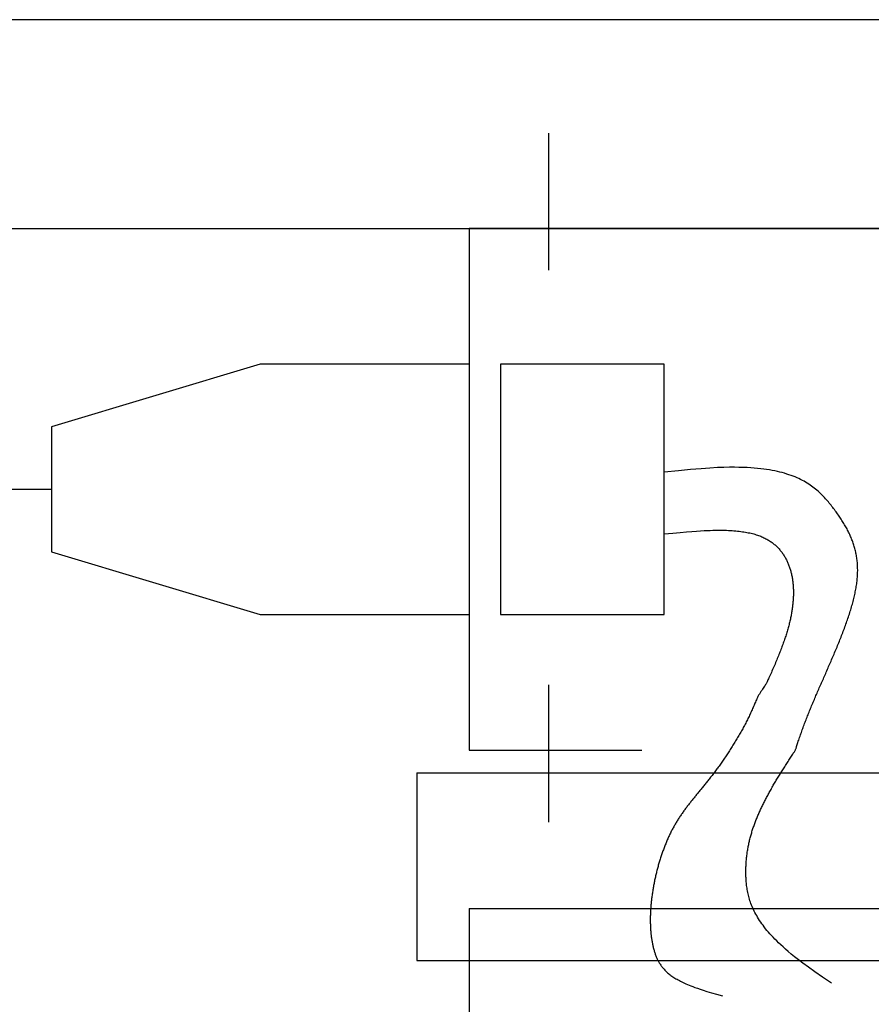
# Model space of a CAD drawing. Units: inches. Extents: x 15736 to 24205, y 33848 to 39868.
# Drawn here: x 16814 to 17630, y 34476 to 35420 of the extents above; entities that cross this region are included whole.
import ezdxf

# ---------------------------------------------------------------- set-up
doc = ezdxf.new("R2010")
doc.units = ezdxf.units.IN
doc.header["$MEASUREMENT"] = 0
doc.layers.add('freecads.com', color=7, linetype='Continuous')

msp = doc.modelspace()

# ---------------------------------------------------------------- linework, layer by layer
at = {"layer": 'freecads.com'}
for p, q in [((21651.01, 35419.66), (15800.18, 35419.66)), ((17320.55, 35311.07), (17320.55, 35179.61)), ((15800.18, 35219.66), (21651.01, 35219.66)), ((18144.42, 35219.66), (17244.42, 35219.66)), ((17244.42, 35219.66), (17244.42, 34719.66)), ((17044.42, 35089.66), (16844.42, 35029.66)), ((17244.42, 35089.66), (17044.42, 35089.66)), ((17431.37, 35089.4), (17274.42, 35089.4)), ((17274.42, 35089.4), (17274.42, 34849.66)), ((17431.37, 34849.66), (17431.37, 35089.4)), ((16844.42, 35029.66), (16844.42, 34909.66)), ((17445, 34987.42), (17431.37, 34985.97)), ((17456.69, 34988.55), (17445, 34987.42)), ((17466.64, 34989.39), (17456.69, 34988.55)), ((17475.1, 34989.99), (17466.64, 34989.39)), ((17482.3, 34990.39), (17475.1, 34989.99)), ((17488.46, 34990.62), (17482.3, 34990.39)), ((17493.81, 34990.72), (17488.46, 34990.62)), ((17498.58, 34990.73), (17493.81, 34990.72)), ((17502.97, 34990.68), (17498.58, 34990.73)), ((17507.05, 34990.58), (17502.97, 34990.68)), ((17510.84, 34990.44), (17507.05, 34990.58)), ((17514.38, 34990.24), (17510.84, 34990.44)), ((17517.7, 34990.01), (17514.38, 34990.24)), ((17520.84, 34989.73), (17517.7, 34990.01)), ((17523.83, 34989.41), (17520.84, 34989.73)), ((17526.7, 34989.05), (17523.83, 34989.41)), ((17529.47, 34988.65), (17526.7, 34989.05)), ((17532.16, 34988.22), (17529.47, 34988.65)), ((17534.77, 34987.76), (17532.16, 34988.22)), ((17537.3, 34987.26), (17534.77, 34987.76)), ((17539.76, 34986.73), (17537.3, 34987.26)), ((17542.13, 34986.17), (17539.76, 34986.73)), ((17544.43, 34985.58), (17542.13, 34986.17)), ((17546.66, 34984.95), (17544.43, 34985.58)), ((17548.81, 34984.3), (17546.66, 34984.95)), ((17550.9, 34983.63), (17548.81, 34984.3)), ((17552.92, 34982.92), (17550.9, 34983.63)), ((17554.87, 34982.19), (17552.92, 34982.92)), ((17556.76, 34981.44), (17554.87, 34982.19)), ((17558.58, 34980.66), (17556.76, 34981.44)), ((17560.35, 34979.86), (17558.58, 34980.66)), ((17562.06, 34979.04), (17560.35, 34979.86)), ((17563.71, 34978.19), (17562.06, 34979.04)), ((17565.31, 34977.33), (17563.71, 34978.19)), ((17566.86, 34976.45), (17565.31, 34977.33)), ((16735.21, 34969.66), (16844.62, 34969.66)), ((17568.35, 34975.55), (17566.86, 34976.45)), ((17569.79, 34974.64), (17568.35, 34975.55)), ((17571.19, 34973.7), (17569.79, 34974.64)), ((17572.55, 34972.76), (17571.19, 34973.7)), ((17573.86, 34971.8), (17572.55, 34972.76)), ((17575.12, 34970.83), (17573.86, 34971.8)), ((17576.35, 34969.84), (17575.12, 34970.83)), ((17577.54, 34968.85), (17576.35, 34969.84)), ((17578.7, 34967.85), (17577.54, 34968.85)), ((17579.82, 34966.83), (17578.7, 34967.85)), ((17580.91, 34965.81), (17579.82, 34966.83)), ((17581.97, 34964.79), (17580.91, 34965.81)), ((17582.99, 34963.75), (17581.97, 34964.79)), ((17584, 34962.72), (17582.99, 34963.75)), ((17584.98, 34961.67), (17584, 34962.72)), ((17585.93, 34960.63), (17584.98, 34961.67)), ((17586.86, 34959.58), (17585.93, 34960.63)), ((17587.77, 34958.53), (17586.86, 34959.58)), ((17588.66, 34957.48), (17587.77, 34958.53)), ((17589.54, 34956.43), (17588.66, 34957.48)), ((17590.4, 34955.39), (17589.54, 34956.43)), ((17591.24, 34954.34), (17590.4, 34955.39)), ((17592.07, 34953.29), (17591.24, 34954.34)), ((17592.89, 34952.25), (17592.07, 34953.29)), ((17593.69, 34951.21), (17592.89, 34952.25)), ((17594.48, 34950.17), (17593.69, 34951.21)), ((17595.25, 34949.13), (17594.48, 34950.17)), ((17596.02, 34948.09), (17595.25, 34949.13)), ((17596.77, 34947.05), (17596.02, 34948.09)), ((17597.5, 34946.02), (17596.77, 34947.05)), ((17598.23, 34944.99), (17597.5, 34946.02)), ((17598.94, 34943.96), (17598.23, 34944.99)), ((17599.64, 34942.93), (17598.94, 34943.96)), ((17600.33, 34941.9), (17599.64, 34942.93)), ((17601, 34940.87), (17600.33, 34941.9)), ((17601.66, 34939.84), (17601, 34940.87)), ((17602.31, 34938.82), (17601.66, 34939.84)), ((17469.62, 34930.07), (17472.65, 34930.2)), ((17472.65, 34930.2), (17475.45, 34930.29)), ((17475.45, 34930.29), (17478.06, 34930.37)), ((17478.06, 34930.37), (17480.51, 34930.42)), ((17480.51, 34930.42), (17482.81, 34930.44)), ((17482.81, 34930.44), (17484.99, 34930.44)), ((17484.99, 34930.44), (17487.05, 34930.42)), ((17487.05, 34930.42), (17489.04, 34930.38)), ((17489.04, 34930.38), (17490.95, 34930.32)), ((17490.95, 34930.32), (17492.82, 34930.25)), ((17492.82, 34930.25), (17494.64, 34930.15)), ((17494.64, 34930.15), (17496.42, 34930.04)), ((17602.94, 34937.79), (17602.31, 34938.82)), ((17603.57, 34936.76), (17602.94, 34937.79)), ((17604.17, 34935.74), (17603.57, 34936.76)), ((17604.77, 34934.71), (17604.17, 34935.74)), ((17605.35, 34933.68), (17604.77, 34934.71)), ((17605.92, 34932.65), (17605.35, 34933.68)), ((17606.47, 34931.63), (17605.92, 34932.65)), ((17607.01, 34930.6), (17606.47, 34931.63)), ((17607.54, 34929.56), (17607.01, 34930.6)), ((17431.37, 34926.83), (17439.6, 34927.67)), ((17439.6, 34927.67), (17446.69, 34928.35)), ((17446.69, 34928.35), (17452.76, 34928.9)), ((17452.76, 34928.9), (17457.96, 34929.32)), ((17457.96, 34929.32), (17462.41, 34929.65)), ((17462.41, 34929.65), (17466.25, 34929.89)), ((17466.25, 34929.89), (17469.62, 34930.07)), ((17496.42, 34930.04), (17498.16, 34929.92)), ((17498.16, 34929.92), (17499.85, 34929.77)), ((17499.85, 34929.77), (17501.5, 34929.62)), ((17501.5, 34929.62), (17503.11, 34929.44)), ((17503.11, 34929.44), (17504.68, 34929.25)), ((17504.68, 34929.25), (17506.21, 34929.04)), ((17506.21, 34929.04), (17507.7, 34928.82)), ((17507.7, 34928.82), (17509.15, 34928.58)), ((17509.15, 34928.58), (17510.57, 34928.33)), ((17510.57, 34928.33), (17511.95, 34928.06)), ((17511.95, 34928.06), (17513.29, 34927.77)), ((17513.29, 34927.77), (17514.6, 34927.48)), ((17514.6, 34927.48), (17515.88, 34927.16)), ((17515.88, 34927.16), (17517.12, 34926.84)), ((17517.12, 34926.84), (17518.33, 34926.49)), ((17518.33, 34926.49), (17519.5, 34926.14)), ((17519.5, 34926.14), (17520.65, 34925.77)), ((17520.65, 34925.77), (17521.77, 34925.38)), ((17521.77, 34925.38), (17522.85, 34924.98)), ((17522.85, 34924.98), (17523.91, 34924.57)), ((17523.91, 34924.57), (17524.94, 34924.15)), ((17524.94, 34924.15), (17525.94, 34923.71)), ((17525.94, 34923.71), (17526.92, 34923.26)), ((17526.92, 34923.26), (17527.87, 34922.8)), ((17527.87, 34922.8), (17528.79, 34922.32)), ((17528.79, 34922.32), (17529.69, 34921.83)), ((17529.69, 34921.83), (17530.57, 34921.33)), ((17530.57, 34921.33), (17531.43, 34920.82)), ((17531.43, 34920.82), (17532.26, 34920.29)), ((17608.05, 34928.53), (17607.54, 34929.56)), ((17608.55, 34927.5), (17608.05, 34928.53)), ((17609.04, 34926.46), (17608.55, 34927.5)), ((17609.51, 34925.43), (17609.04, 34926.46)), ((17609.96, 34924.39), (17609.51, 34925.43)), ((17610.41, 34923.35), (17609.96, 34924.39)), ((17610.83, 34922.3), (17610.41, 34923.35)), ((17611.25, 34921.26), (17610.83, 34922.3)), ((17611.65, 34920.21), (17611.25, 34921.26)), ((17532.26, 34920.29), (17533.07, 34919.76)), ((17533.07, 34919.76), (17533.86, 34919.21)), ((17533.86, 34919.21), (17534.64, 34918.65)), ((17534.64, 34918.65), (17535.39, 34918.08)), ((17535.39, 34918.08), (17536.12, 34917.49)), ((17536.12, 34917.49), (17536.84, 34916.9)), ((17536.84, 34916.9), (17537.54, 34916.3)), ((17537.54, 34916.3), (17538.22, 34915.68)), ((17538.22, 34915.68), (17538.89, 34915.06)), ((17538.89, 34915.06), (17539.54, 34914.42)), ((17539.54, 34914.42), (17540.17, 34913.78)), ((17540.17, 34913.78), (17540.79, 34913.12)), ((17540.79, 34913.12), (17541.4, 34912.45)), ((17541.4, 34912.45), (17541.99, 34911.78)), ((17541.99, 34911.78), (17542.57, 34911.09)), ((17612.03, 34919.16), (17611.65, 34920.21)), ((17612.4, 34918.1), (17612.03, 34919.16)), ((17612.76, 34917.04), (17612.4, 34918.1)), ((17613.1, 34915.98), (17612.76, 34917.04)), ((17613.42, 34914.91), (17613.1, 34915.98)), ((17613.73, 34913.85), (17613.42, 34914.91)), ((17614.03, 34912.77), (17613.73, 34913.85)), ((17614.31, 34911.69), (17614.03, 34912.77)), ((17614.58, 34910.61), (17614.31, 34911.69)), ((16844.42, 34909.66), (17044.42, 34849.66)), ((17542.57, 34911.09), (17543.13, 34910.4)), ((17543.13, 34910.4), (17543.68, 34909.69)), ((17543.68, 34909.69), (17544.21, 34908.98)), ((17544.21, 34908.98), (17544.73, 34908.26)), ((17544.73, 34908.26), (17545.23, 34907.53)), ((17545.23, 34907.53), (17545.72, 34906.79)), ((17545.72, 34906.79), (17546.2, 34906.04)), ((17546.2, 34906.04), (17546.67, 34905.28)), ((17546.67, 34905.28), (17547.12, 34904.51)), ((17547.12, 34904.51), (17547.55, 34903.74)), ((17547.55, 34903.74), (17547.98, 34902.96)), ((17547.98, 34902.96), (17548.39, 34902.17)), ((17548.39, 34902.17), (17548.79, 34901.37)), ((17614.83, 34909.53), (17614.58, 34910.61)), ((17615.06, 34908.44), (17614.83, 34909.53)), ((17615.28, 34907.34), (17615.06, 34908.44)), ((17615.48, 34906.24), (17615.28, 34907.34)), ((17615.67, 34905.13), (17615.48, 34906.24)), ((17615.84, 34904.02), (17615.67, 34905.13)), ((17616, 34902.9), (17615.84, 34904.02)), ((17616.14, 34901.78), (17616, 34902.9)), ((17548.79, 34901.37), (17549.17, 34900.57)), ((17549.17, 34900.57), (17549.54, 34899.75)), ((17549.54, 34899.75), (17549.9, 34898.93)), ((17549.9, 34898.93), (17550.24, 34898.1)), ((17550.24, 34898.1), (17550.58, 34897.27)), ((17550.58, 34897.27), (17550.9, 34896.43)), ((17550.9, 34896.43), (17551.2, 34895.58)), ((17551.2, 34895.58), (17551.5, 34894.73)), ((17551.5, 34894.73), (17551.78, 34893.86)), ((17551.78, 34893.86), (17552.05, 34893)), ((17552.05, 34893), (17552.31, 34892.12)), ((17616.27, 34900.65), (17616.14, 34901.78)), ((17616.38, 34899.51), (17616.27, 34900.65)), ((17616.47, 34898.37), (17616.38, 34899.51)), ((17616.55, 34897.23), (17616.47, 34898.37)), ((17616.61, 34896.07), (17616.55, 34897.23)), ((17616.65, 34894.91), (17616.61, 34896.07)), ((17616.68, 34893.74), (17616.65, 34894.91)), ((17616.69, 34892.56), (17616.68, 34893.74)), ((17616.69, 34891.38), (17616.69, 34892.56)), ((17552.31, 34892.12), (17552.56, 34891.24)), ((17552.56, 34891.24), (17552.79, 34890.35)), ((17552.79, 34890.35), (17553.01, 34889.46)), ((17553.01, 34889.46), (17553.23, 34888.56)), ((17553.23, 34888.56), (17553.42, 34887.66)), ((17553.42, 34887.66), (17553.61, 34886.75)), ((17553.61, 34886.75), (17553.79, 34885.84)), ((17553.79, 34885.84), (17553.95, 34884.92)), ((17553.95, 34884.92), (17554.11, 34883.99)), ((17554.11, 34883.99), (17554.25, 34883.07)), ((17554.25, 34883.07), (17554.38, 34882.13)), ((17616.19, 34882.89), (17616.31, 34884.13)), ((17616.31, 34884.13), (17616.42, 34885.35)), ((17616.42, 34885.35), (17616.5, 34886.57)), ((17616.5, 34886.57), (17616.57, 34887.79)), ((17616.57, 34887.79), (17616.63, 34888.99)), ((17616.63, 34888.99), (17616.66, 34890.19)), ((17616.66, 34890.19), (17616.69, 34891.38)), ((17554.38, 34882.13), (17554.5, 34881.19)), ((17554.5, 34881.19), (17554.61, 34880.25)), ((17554.61, 34880.25), (17554.71, 34879.3)), ((17554.71, 34879.3), (17554.79, 34878.35)), ((17554.79, 34878.35), (17554.87, 34877.4)), ((17554.87, 34877.4), (17554.94, 34876.44)), ((17554.94, 34876.44), (17554.99, 34875.47)), ((17554.99, 34875.47), (17555.04, 34874.51)), ((17555.04, 34874.51), (17555.07, 34873.54)), ((17555.07, 34873.54), (17555.1, 34872.56)), ((17614.69, 34872.75), (17614.93, 34874.04)), ((17614.93, 34874.04), (17615.15, 34875.32)), ((17615.15, 34875.32), (17615.37, 34876.6)), ((17615.37, 34876.6), (17615.56, 34877.87)), ((17615.56, 34877.87), (17615.74, 34879.14)), ((17615.74, 34879.14), (17615.91, 34880.4)), ((17615.91, 34880.4), (17616.06, 34881.65)), ((17616.06, 34881.65), (17616.19, 34882.89)), ((17554.94, 34864.67), (17554.88, 34863.68)), ((17554.99, 34865.67), (17554.94, 34864.67)), ((17555.04, 34866.66), (17554.99, 34865.67)), ((17555.07, 34867.65), (17555.04, 34866.66)), ((17555.09, 34868.64), (17555.07, 34867.65)), ((17555.11, 34869.63), (17555.09, 34868.64)), ((17555.1, 34872.56), (17555.11, 34871.59)), ((17555.11, 34871.59), (17555.12, 34870.61)), ((17555.12, 34870.61), (17555.11, 34869.63)), ((17612.65, 34863.56), (17612.98, 34864.89)), ((17612.98, 34864.89), (17613.3, 34866.21)), ((17613.3, 34866.21), (17613.6, 34867.53)), ((17613.6, 34867.53), (17613.89, 34868.84)), ((17613.89, 34868.84), (17614.17, 34870.15)), ((17614.17, 34870.15), (17614.44, 34871.45)), ((17614.44, 34871.45), (17614.69, 34872.75)), ((17554.04, 34855.62), (17553.9, 34854.61)), ((17554.18, 34856.64), (17554.04, 34855.62)), ((17554.3, 34857.65), (17554.18, 34856.64)), ((17554.42, 34858.66), (17554.3, 34857.65)), ((17554.53, 34859.67), (17554.42, 34858.66)), ((17554.63, 34860.67), (17554.53, 34859.67)), ((17554.72, 34861.68), (17554.63, 34860.67)), ((17554.8, 34862.68), (17554.72, 34861.68)), ((17554.88, 34863.68), (17554.8, 34862.68)), ((17610.03, 34854.15), (17610.44, 34855.51)), ((17610.44, 34855.51), (17610.83, 34856.86)), ((17610.83, 34856.86), (17611.22, 34858.21)), ((17611.22, 34858.21), (17611.59, 34859.55)), ((17611.59, 34859.55), (17611.96, 34860.89)), ((17611.96, 34860.89), (17612.31, 34862.23)), ((17612.31, 34862.23), (17612.65, 34863.56)), ((17044.42, 34849.66), (17244.42, 34849.66)), ((17274.42, 34849.66), (17431.37, 34849.66)), ((17552.19, 34845.32), (17551.95, 34844.26)), ((17552.41, 34846.36), (17552.19, 34845.32)), ((17552.63, 34847.4), (17552.41, 34846.36)), ((17552.84, 34848.44), (17552.63, 34847.4)), ((17553.04, 34849.48), (17552.84, 34848.44)), ((17553.23, 34850.51), (17553.04, 34849.48)), ((17553.41, 34851.54), (17553.23, 34850.51)), ((17553.58, 34852.56), (17553.41, 34851.54)), ((17553.74, 34853.59), (17553.58, 34852.56)), ((17553.9, 34854.61), (17553.74, 34853.59)), ((17606.94, 34844.6), (17607.4, 34845.97)), ((17607.4, 34845.97), (17607.86, 34847.34)), ((17607.86, 34847.34), (17608.32, 34848.71)), ((17608.32, 34848.71), (17608.76, 34850.07)), ((17608.76, 34850.07), (17609.19, 34851.44)), ((17609.19, 34851.44), (17609.62, 34852.8)), ((17609.62, 34852.8), (17610.03, 34854.15)), ((17550.06, 34836.78), (17549.75, 34835.69)), ((17550.35, 34837.87), (17550.06, 34836.78)), ((17550.64, 34838.94), (17550.35, 34837.87)), ((17550.92, 34840.02), (17550.64, 34838.94)), ((17551.19, 34841.09), (17550.92, 34840.02)), ((17551.46, 34842.15), (17551.19, 34841.09)), ((17551.71, 34843.21), (17551.46, 34842.15)), ((17551.95, 34844.26), (17551.71, 34843.21)), ((17603.46, 34834.97), (17603.98, 34836.34)), ((17603.98, 34836.34), (17604.49, 34837.72)), ((17604.49, 34837.72), (17604.99, 34839.1)), ((17604.99, 34839.1), (17605.49, 34840.48)), ((17605.49, 34840.48), (17605.98, 34841.85)), ((17605.98, 34841.85), (17606.46, 34843.23)), ((17606.46, 34843.23), (17606.94, 34844.6)), ((17546.97, 34826.75), (17546.59, 34825.61)), ((17547.35, 34827.89), (17546.97, 34826.75)), ((17547.72, 34829.03), (17547.35, 34827.89)), ((17548.08, 34830.15), (17547.72, 34829.03)), ((17548.43, 34831.27), (17548.08, 34830.15)), ((17548.78, 34832.39), (17548.43, 34831.27)), ((17549.11, 34833.49), (17548.78, 34832.39)), ((17549.43, 34834.6), (17549.11, 34833.49)), ((17549.75, 34835.69), (17549.43, 34834.6)), ((17599.71, 34825.33), (17600.26, 34826.71)), ((17600.26, 34826.71), (17600.8, 34828.08)), ((17600.8, 34828.08), (17601.35, 34829.46)), ((17601.35, 34829.46), (17601.88, 34830.83)), ((17601.88, 34830.83), (17602.41, 34832.21)), ((17602.41, 34832.21), (17602.94, 34833.59)), ((17602.94, 34833.59), (17603.46, 34834.97)), ((17543.62, 34817.36), (17543.16, 34816.15)), ((17544.07, 34818.56), (17543.62, 34817.36)), ((17544.51, 34819.76), (17544.07, 34818.56)), ((17544.95, 34820.94), (17544.51, 34819.76)), ((17545.37, 34822.12), (17544.95, 34820.94)), ((17545.78, 34823.29), (17545.37, 34822.12)), ((17546.19, 34824.45), (17545.78, 34823.29)), ((17546.59, 34825.61), (17546.19, 34824.45)), ((17595.77, 34815.77), (17596.34, 34817.13)), ((17596.34, 34817.13), (17596.91, 34818.49)), ((17596.91, 34818.49), (17597.48, 34819.85)), ((17597.48, 34819.85), (17598.04, 34821.22)), ((17598.04, 34821.22), (17598.6, 34822.59)), ((17598.6, 34822.59), (17599.15, 34823.96)), ((17599.15, 34823.96), (17599.71, 34825.33)), ((17540.22, 34808.7), (17539.7, 34807.42)), ((17540.73, 34809.96), (17540.22, 34808.7)), ((17541.24, 34811.22), (17540.73, 34809.96)), ((17541.73, 34812.47), (17541.24, 34811.22)), ((17542.22, 34813.7), (17541.73, 34812.47)), ((17542.7, 34814.93), (17542.22, 34813.7)), ((17543.16, 34816.15), (17542.7, 34814.93)), ((17591.76, 34806.35), (17592.33, 34807.68)), ((17592.33, 34807.68), (17592.91, 34809.02)), ((17592.91, 34809.02), (17593.48, 34810.36)), ((17593.48, 34810.36), (17594.06, 34811.71)), ((17594.06, 34811.71), (17594.63, 34813.06)), ((17594.63, 34813.06), (17595.2, 34814.41)), ((17595.2, 34814.41), (17595.77, 34815.77)), ((17535.79, 34798.21), (17535.2, 34796.85)), ((17536.38, 34799.56), (17535.79, 34798.21)), ((17536.95, 34800.9), (17536.38, 34799.56)), ((17537.52, 34802.22), (17536.95, 34800.9)), ((17538.08, 34803.54), (17537.52, 34802.22)), ((17538.63, 34804.84), (17538.08, 34803.54)), ((17539.17, 34806.14), (17538.63, 34804.84)), ((17539.7, 34807.42), (17539.17, 34806.14)), ((17587.75, 34797.13), (17588.32, 34798.43)), ((17588.32, 34798.43), (17588.89, 34799.74)), ((17588.89, 34799.74), (17589.46, 34801.05)), ((17589.46, 34801.05), (17590.03, 34802.37)), ((17590.03, 34802.37), (17590.61, 34803.69)), ((17590.61, 34803.69), (17591.18, 34805.02)), ((17591.18, 34805.02), (17591.76, 34806.35)), ((17531.72, 34789.05), (17531.23, 34787.95)), ((17532.25, 34790.23), (17531.72, 34789.05)), ((17532.82, 34791.48), (17532.25, 34790.23)), ((17533.4, 34792.78), (17532.82, 34791.48)), ((17533.99, 34794.12), (17533.4, 34792.78)), ((17534.6, 34795.48), (17533.99, 34794.12)), ((17535.2, 34796.85), (17534.6, 34795.48)), ((17583.81, 34788.13), (17584.36, 34789.4)), ((17584.36, 34789.4), (17584.92, 34790.68)), ((17584.92, 34790.68), (17585.48, 34791.96)), ((17585.48, 34791.96), (17586.05, 34793.24)), ((17586.05, 34793.24), (17586.61, 34794.53)), ((17586.61, 34794.53), (17587.18, 34795.83)), ((17587.18, 34795.83), (17587.75, 34797.13)), ((17320.55, 34782.18), (17320.55, 34650.72)), ((17526.95, 34780.04), (17526.27, 34779.04)), ((17527.56, 34780.94), (17526.95, 34780.04)), ((17528.09, 34781.76), (17527.56, 34780.94)), ((17528.54, 34782.5), (17528.09, 34781.76)), ((17528.95, 34783.2), (17528.54, 34782.5)), ((17529.31, 34783.88), (17528.95, 34783.2)), ((17529.66, 34784.57), (17529.31, 34783.88)), ((17530.01, 34785.29), (17529.66, 34784.57)), ((17530.38, 34786.08), (17530.01, 34785.29)), ((17530.78, 34786.96), (17530.38, 34786.08)), ((17531.23, 34787.95), (17530.78, 34786.96)), ((17579.42, 34778.08), (17579.96, 34779.32)), ((17579.96, 34779.32), (17580.5, 34780.57)), ((17580.5, 34780.57), (17581.05, 34781.82)), ((17581.05, 34781.82), (17581.6, 34783.08)), ((17581.6, 34783.08), (17582.15, 34784.33)), ((17582.15, 34784.33), (17582.7, 34785.59)), ((17582.7, 34785.59), (17583.25, 34786.86)), ((17583.25, 34786.86), (17583.81, 34788.13)), ((17520.63, 34770.02), (17520.11, 34768.94)), ((17521.2, 34771.12), (17520.63, 34770.02)), ((17521.83, 34772.25), (17521.2, 34771.12)), ((17522.52, 34773.4), (17521.83, 34772.25)), ((17523.25, 34774.57), (17522.52, 34773.4)), ((17524.02, 34775.73), (17523.25, 34774.57)), ((17524.79, 34776.87), (17524.02, 34775.73)), ((17525.54, 34777.98), (17524.79, 34776.87)), ((17526.27, 34779.04), (17525.54, 34777.98)), ((17575.7, 34769.44), (17576.23, 34770.67)), ((17576.23, 34770.67), (17576.75, 34771.89)), ((17576.75, 34771.89), (17577.28, 34773.13)), ((17577.28, 34773.13), (17577.81, 34774.36)), ((17577.81, 34774.36), (17578.35, 34775.6)), ((17578.35, 34775.6), (17578.88, 34776.84)), ((17578.88, 34776.84), (17579.42, 34778.08)), ((17516.55, 34760.57), (17516.09, 34759.52)), ((17517, 34761.63), (17516.55, 34760.57)), ((17517.44, 34762.67), (17517, 34761.63)), ((17517.87, 34763.72), (17517.44, 34762.67)), ((17518.3, 34764.76), (17517.87, 34763.72)), ((17518.73, 34765.79), (17518.3, 34764.76)), ((17519.17, 34766.83), (17518.73, 34765.79)), ((17519.62, 34767.88), (17519.17, 34766.83)), ((17520.11, 34768.94), (17519.62, 34767.88)), ((17571.62, 34759.68), (17572.12, 34760.9)), ((17572.12, 34760.9), (17572.62, 34762.11)), ((17572.62, 34762.11), (17573.13, 34763.33)), ((17573.13, 34763.33), (17573.64, 34764.55)), ((17573.64, 34764.55), (17574.15, 34765.77)), ((17574.15, 34765.77), (17574.67, 34766.99)), ((17574.67, 34766.99), (17575.18, 34768.21)), ((17575.18, 34768.21), (17575.7, 34769.44)), ((17512.12, 34750.97), (17511.6, 34749.9)), ((17512.65, 34752.05), (17512.12, 34750.97)), ((17513.16, 34753.12), (17512.65, 34752.05)), ((17513.67, 34754.19), (17513.16, 34753.12)), ((17514.17, 34755.26), (17513.67, 34754.19)), ((17514.66, 34756.33), (17514.17, 34755.26)), ((17515.14, 34757.39), (17514.66, 34756.33)), ((17515.62, 34758.46), (17515.14, 34757.39)), ((17516.09, 34759.52), (17515.62, 34758.46)), ((17567.73, 34749.99), (17568.2, 34751.2)), ((17568.2, 34751.2), (17568.68, 34752.41)), ((17568.68, 34752.41), (17569.16, 34753.62)), ((17569.16, 34753.62), (17569.65, 34754.83)), ((17569.65, 34754.83), (17570.14, 34756.04)), ((17570.14, 34756.04), (17570.63, 34757.26)), ((17570.63, 34757.26), (17571.12, 34758.47)), ((17571.12, 34758.47), (17571.62, 34759.68)), ((17507.71, 34742.37), (17507.13, 34741.3)), ((17508.29, 34743.45), (17507.71, 34742.37)), ((17508.85, 34744.52), (17508.29, 34743.45)), ((17509.41, 34745.6), (17508.85, 34744.52)), ((17509.97, 34746.67), (17509.41, 34745.6)), ((17510.52, 34747.75), (17509.97, 34746.67)), ((17511.06, 34748.82), (17510.52, 34747.75)), ((17511.6, 34749.9), (17511.06, 34748.82)), ((17564.05, 34740.3), (17564.5, 34741.51)), ((17564.5, 34741.51), (17564.95, 34742.73)), ((17564.95, 34742.73), (17565.4, 34743.94)), ((17565.4, 34743.94), (17565.86, 34745.15)), ((17565.86, 34745.15), (17566.32, 34746.36)), ((17566.32, 34746.36), (17566.79, 34747.57)), ((17566.79, 34747.57), (17567.26, 34748.78)), ((17567.26, 34748.78), (17567.73, 34749.99)), ((17502.32, 34732.74), (17501.7, 34731.67)), ((17502.94, 34733.8), (17502.32, 34732.74)), ((17503.55, 34734.87), (17502.94, 34733.8)), ((17504.16, 34735.93), (17503.55, 34734.87)), ((17504.77, 34737), (17504.16, 34735.93)), ((17505.37, 34738.08), (17504.77, 34737)), ((17505.96, 34739.15), (17505.37, 34738.08)), ((17506.55, 34740.22), (17505.96, 34739.15)), ((17507.13, 34741.3), (17506.55, 34740.22)), ((17561.04, 34731.76), (17561.46, 34732.99)), ((17561.46, 34732.99), (17561.88, 34734.21)), ((17561.88, 34734.21), (17562.31, 34735.43)), ((17562.31, 34735.43), (17562.74, 34736.65)), ((17562.74, 34736.65), (17563.17, 34737.87)), ((17563.17, 34737.87), (17563.61, 34739.08)), ((17563.61, 34739.08), (17564.05, 34740.3)), ((17496.58, 34723.27), (17495.93, 34722.24)), ((17497.23, 34724.31), (17496.58, 34723.27)), ((17497.88, 34725.35), (17497.23, 34724.31)), ((17498.53, 34726.4), (17497.88, 34725.35)), ((17499.17, 34727.45), (17498.53, 34726.4)), ((17499.81, 34728.5), (17499.17, 34727.45)), ((17500.44, 34729.56), (17499.81, 34728.5)), ((17501.07, 34730.61), (17500.44, 34729.56)), ((17501.7, 34731.67), (17501.07, 34730.61)), ((17558, 34722.51), (17558.22, 34723.21)), ((17558.22, 34723.21), (17558.48, 34724.01)), ((17558.48, 34724.01), (17558.77, 34724.93)), ((17558.77, 34724.93), (17559.1, 34725.93)), ((17559.1, 34725.93), (17559.45, 34727.01)), ((17559.45, 34727.01), (17559.83, 34728.15)), ((17559.83, 34728.15), (17560.22, 34729.33)), ((17560.22, 34729.33), (17560.62, 34730.54)), ((17560.62, 34730.54), (17561.04, 34731.76)), ((17244.42, 34719.66), (17409.93, 34719.66)), ((17490.62, 34714.1), (17489.95, 34713.11)), ((17491.29, 34715.1), (17490.62, 34714.1)), ((17491.96, 34716.11), (17491.29, 34715.1)), ((17492.63, 34717.12), (17491.96, 34716.11)), ((17493.29, 34718.13), (17492.63, 34717.12)), ((17493.96, 34719.15), (17493.29, 34718.13)), ((17494.62, 34720.18), (17493.96, 34719.15)), ((17495.27, 34721.2), (17494.62, 34720.18)), ((17495.93, 34722.24), (17495.27, 34721.2)), ((17552.65, 34712.93), (17553.29, 34713.9)), ((17553.29, 34713.9), (17553.91, 34714.85)), ((17553.91, 34714.85), (17554.5, 34715.76)), ((17554.5, 34715.76), (17555.06, 34716.63)), ((17555.06, 34716.63), (17555.57, 34717.44)), ((17555.57, 34717.44), (17556.02, 34718.17)), ((17556.02, 34718.17), (17556.42, 34718.84)), ((17556.42, 34718.84), (17556.74, 34719.42)), ((17556.74, 34719.42), (17557.01, 34719.93)), ((17557.01, 34719.93), (17557.24, 34720.42)), ((17557.24, 34720.42), (17557.44, 34720.89)), ((17557.44, 34720.89), (17557.62, 34721.38)), ((17557.62, 34721.38), (17557.8, 34721.91)), ((17557.8, 34721.91), (17558, 34722.51)), ((17483.89, 34704.42), (17483.21, 34703.49)), ((17484.56, 34705.36), (17483.89, 34704.42)), ((17485.24, 34706.31), (17484.56, 34705.36)), ((17485.91, 34707.26), (17485.24, 34706.31)), ((17486.59, 34708.22), (17485.91, 34707.26)), ((17487.26, 34709.18), (17486.59, 34708.22)), ((17487.94, 34710.16), (17487.26, 34709.18)), ((17488.61, 34711.13), (17487.94, 34710.16)), ((17489.28, 34712.12), (17488.61, 34711.13)), ((17489.95, 34713.11), (17489.28, 34712.12)), ((17546.14, 34702.83), (17546.78, 34703.84)), ((17546.78, 34703.84), (17547.43, 34704.85)), ((17547.43, 34704.85), (17548.08, 34705.87)), ((17548.08, 34705.87), (17548.73, 34706.89)), ((17548.73, 34706.89), (17549.38, 34707.9)), ((17549.38, 34707.9), (17550.04, 34708.92)), ((17550.04, 34708.92), (17550.7, 34709.93)), ((17550.7, 34709.93), (17551.35, 34710.93)), ((17551.35, 34710.93), (17552, 34711.93)), ((17552, 34711.93), (17552.65, 34712.93)), ((17194.42, 34698.04), (18194.42, 34698.04)), ((17194.42, 34698.04), (17194.42, 34518.04)), ((17476.51, 34694.56), (17475.85, 34693.71)), ((17477.18, 34695.42), (17476.51, 34694.56)), ((17477.84, 34696.29), (17477.18, 34695.42)), ((17478.51, 34697.16), (17477.84, 34696.29)), ((17479.18, 34698.04), (17478.51, 34697.16)), ((17479.85, 34698.93), (17479.18, 34698.04)), ((17480.52, 34699.83), (17479.85, 34698.93)), ((17481.19, 34700.73), (17480.52, 34699.83)), ((17481.86, 34701.64), (17481.19, 34700.73)), ((17482.54, 34702.56), (17481.86, 34701.64)), ((17483.21, 34703.49), (17482.54, 34702.56)), ((17540.55, 34693.83), (17541.15, 34694.82)), ((17541.15, 34694.82), (17541.76, 34695.81)), ((17541.76, 34695.81), (17542.37, 34696.81)), ((17542.37, 34696.81), (17542.99, 34697.81)), ((17542.99, 34697.81), (17543.61, 34698.81)), ((17543.61, 34698.81), (17544.23, 34699.81)), ((17544.23, 34699.81), (17544.86, 34700.81)), ((17544.86, 34700.81), (17545.5, 34701.82)), ((17545.5, 34701.82), (17546.14, 34702.83)), ((17469.33, 34685.53), (17468.69, 34684.74)), ((17469.97, 34686.32), (17469.33, 34685.53)), ((17470.62, 34687.12), (17469.97, 34686.32)), ((17471.27, 34687.92), (17470.62, 34687.12)), ((17471.91, 34688.73), (17471.27, 34687.92)), ((17472.57, 34689.55), (17471.91, 34688.73)), ((17473.22, 34690.37), (17472.57, 34689.55)), ((17473.87, 34691.19), (17473.22, 34690.37)), ((17474.53, 34692.02), (17473.87, 34691.19)), ((17475.19, 34692.86), (17474.53, 34692.02)), ((17475.85, 34693.71), (17475.19, 34692.86)), ((17534.77, 34684.04), (17535.32, 34685.01)), ((17535.32, 34685.01), (17535.88, 34685.98)), ((17535.88, 34685.98), (17536.45, 34686.96)), ((17536.45, 34686.96), (17537.02, 34687.93)), ((17537.02, 34687.93), (17537.6, 34688.91)), ((17537.6, 34688.91), (17538.18, 34689.89)), ((17538.18, 34689.89), (17538.76, 34690.88)), ((17538.76, 34690.88), (17539.35, 34691.86)), ((17539.35, 34691.86), (17539.95, 34692.84)), ((17539.95, 34692.84), (17540.55, 34693.83)), ((17461.19, 34675.57), (17460.58, 34674.82)), ((17461.8, 34676.32), (17461.19, 34675.57)), ((17462.41, 34677.07), (17461.8, 34676.32)), ((17463.03, 34677.82), (17462.41, 34677.07)), ((17463.65, 34678.58), (17463.03, 34677.82)), ((17464.27, 34679.34), (17463.65, 34678.58)), ((17464.89, 34680.1), (17464.27, 34679.34)), ((17465.52, 34680.86), (17464.89, 34680.1)), ((17466.15, 34681.63), (17465.52, 34680.86)), ((17466.78, 34682.4), (17466.15, 34681.63)), ((17467.41, 34683.18), (17466.78, 34682.4)), ((17468.05, 34683.96), (17467.41, 34683.18)), ((17468.69, 34684.74), (17468.05, 34683.96)), ((17529.97, 34675.34), (17530.48, 34676.31)), ((17530.48, 34676.31), (17531, 34677.27)), ((17531, 34677.27), (17531.53, 34678.23)), ((17531.53, 34678.23), (17532.05, 34679.2)), ((17532.05, 34679.2), (17532.59, 34680.16)), ((17532.59, 34680.16), (17533.12, 34681.13)), ((17533.12, 34681.13), (17533.67, 34682.1)), ((17533.67, 34682.1), (17534.21, 34683.07)), ((17534.21, 34683.07), (17534.77, 34684.04)), ((17454.09, 34666.64), (17453.52, 34665.89)), ((17454.66, 34667.38), (17454.09, 34666.64)), ((17455.24, 34668.13), (17454.66, 34667.38)), ((17455.82, 34668.87), (17455.24, 34668.13)), ((17456.41, 34669.61), (17455.82, 34668.87)), ((17456.99, 34670.36), (17456.41, 34669.61)), ((17457.58, 34671.1), (17456.99, 34670.36)), ((17458.18, 34671.84), (17457.58, 34671.1)), ((17458.77, 34672.58), (17458.18, 34671.84)), ((17459.37, 34673.33), (17458.77, 34672.58)), ((17459.97, 34674.07), (17459.37, 34673.33)), ((17460.58, 34674.82), (17459.97, 34674.07)), ((17525.12, 34665.75), (17525.58, 34666.71)), ((17525.58, 34666.71), (17526.05, 34667.67)), ((17526.05, 34667.67), (17526.52, 34668.63)), ((17526.52, 34668.63), (17527, 34669.58)), ((17527, 34669.58), (17527.48, 34670.54)), ((17527.48, 34670.54), (17527.97, 34671.5)), ((17527.97, 34671.5), (17528.46, 34672.46)), ((17528.46, 34672.46), (17528.96, 34673.42)), ((17528.96, 34673.42), (17529.46, 34674.38)), ((17529.46, 34674.38), (17529.97, 34675.34)), ((17446.95, 34656.77), (17446.43, 34655.99)), ((17447.48, 34657.55), (17446.95, 34656.77)), ((17448.01, 34658.32), (17447.48, 34657.55)), ((17448.54, 34659.09), (17448.01, 34658.32)), ((17449.08, 34659.86), (17448.54, 34659.09)), ((17449.62, 34660.62), (17449.08, 34659.86)), ((17450.17, 34661.38), (17449.62, 34660.62)), ((17450.72, 34662.14), (17450.17, 34661.38)), ((17451.27, 34662.89), (17450.72, 34662.14)), ((17451.83, 34663.65), (17451.27, 34662.89)), ((17452.39, 34664.4), (17451.83, 34663.65)), ((17452.95, 34665.14), (17452.39, 34664.4)), ((17453.52, 34665.89), (17452.95, 34665.14)), ((17520.8, 34656.16), (17521.2, 34657.12)), ((17521.2, 34657.12), (17521.62, 34658.08)), ((17521.62, 34658.08), (17522.03, 34659.05)), ((17522.03, 34659.05), (17522.46, 34660)), ((17522.46, 34660), (17522.89, 34660.96)), ((17522.89, 34660.96), (17523.32, 34661.92)), ((17523.32, 34661.92), (17523.76, 34662.88)), ((17523.76, 34662.88), (17524.21, 34663.84)), ((17524.21, 34663.84), (17524.66, 34664.8)), ((17524.66, 34664.8), (17525.12, 34665.75)), ((17441.43, 34647.89), (17440.95, 34647.05)), ((17441.91, 34648.73), (17441.43, 34647.89)), ((17442.39, 34649.56), (17441.91, 34648.73)), ((17442.88, 34650.38), (17442.39, 34649.56)), ((17443.38, 34651.2), (17442.88, 34650.38)), ((17443.88, 34652.01), (17443.38, 34651.2)), ((17444.38, 34652.81), (17443.88, 34652.01)), ((17444.88, 34653.61), (17444.38, 34652.81)), ((17445.39, 34654.41), (17444.88, 34653.61)), ((17445.91, 34655.2), (17445.39, 34654.41)), ((17446.43, 34655.99), (17445.91, 34655.2)), ((17517.07, 34646.46), (17517.41, 34647.44)), ((17517.41, 34647.44), (17517.76, 34648.42)), ((17517.76, 34648.42), (17518.12, 34649.39)), ((17518.12, 34649.39), (17518.48, 34650.36)), ((17518.48, 34650.36), (17518.85, 34651.33)), ((17518.85, 34651.33), (17519.23, 34652.3)), ((17519.23, 34652.3), (17519.61, 34653.27)), ((17519.61, 34653.27), (17520, 34654.23)), ((17520, 34654.23), (17520.4, 34655.2)), ((17520.4, 34655.2), (17520.8, 34656.16)), ((17436.44, 34638.31), (17436.01, 34637.41)), ((17436.87, 34639.21), (17436.44, 34638.31)), ((17437.31, 34640.11), (17436.87, 34639.21)), ((17437.75, 34641), (17437.31, 34640.11)), ((17438.19, 34641.88), (17437.75, 34641)), ((17438.64, 34642.76), (17438.19, 34641.88)), ((17439.09, 34643.63), (17438.64, 34642.76)), ((17439.55, 34644.49), (17439.09, 34643.63)), ((17440.01, 34645.35), (17439.55, 34644.49)), ((17440.48, 34646.21), (17440.01, 34645.35)), ((17440.95, 34647.05), (17440.48, 34646.21)), ((17514.28, 34637.55), (17514.56, 34638.55)), ((17514.56, 34638.55), (17514.85, 34639.55)), ((17514.85, 34639.55), (17515.15, 34640.55)), ((17515.15, 34640.55), (17515.45, 34641.54)), ((17515.45, 34641.54), (17515.76, 34642.53)), ((17515.76, 34642.53), (17516.08, 34643.52)), ((17516.08, 34643.52), (17516.4, 34644.5)), ((17516.4, 34644.5), (17516.73, 34645.48)), ((17516.73, 34645.48), (17517.07, 34646.46)), ((17432.39, 34629.03), (17432.01, 34628.08)), ((17432.77, 34629.98), (17432.39, 34629.03)), ((17433.16, 34630.93), (17432.77, 34629.98)), ((17433.55, 34631.87), (17433.16, 34630.93)), ((17433.95, 34632.8), (17433.55, 34631.87)), ((17434.36, 34633.73), (17433.95, 34632.8)), ((17434.76, 34634.66), (17434.36, 34633.73)), ((17435.18, 34635.58), (17434.76, 34634.66)), ((17435.59, 34636.5), (17435.18, 34635.58)), ((17436.01, 34637.41), (17435.59, 34636.5)), ((17511.89, 34627.33), (17512.09, 34628.37)), ((17512.09, 34628.37), (17512.3, 34629.41)), ((17512.3, 34629.41), (17512.52, 34630.44)), ((17512.52, 34630.44), (17512.75, 34631.46)), ((17512.75, 34631.46), (17512.99, 34632.49)), ((17512.99, 34632.49), (17513.23, 34633.51)), ((17513.23, 34633.51), (17513.48, 34634.52)), ((17513.48, 34634.52), (17513.74, 34635.54)), ((17513.74, 34635.54), (17514.01, 34636.54)), ((17514.01, 34636.54), (17514.28, 34637.55)), ((17428.81, 34619.33), (17428.48, 34618.34)), ((17429.15, 34620.31), (17428.81, 34619.33)), ((17429.49, 34621.3), (17429.15, 34620.31)), ((17429.83, 34622.28), (17429.49, 34621.3)), ((17430.18, 34623.25), (17429.83, 34622.28)), ((17430.54, 34624.23), (17430.18, 34623.25)), ((17430.9, 34625.2), (17430.54, 34624.23)), ((17431.26, 34626.16), (17430.9, 34625.2)), ((17431.63, 34627.12), (17431.26, 34626.16)), ((17432.01, 34628.08), (17431.63, 34627.12)), ((17510.42, 34617.76), (17510.55, 34618.84)), ((17510.55, 34618.84), (17510.69, 34619.92)), ((17510.69, 34619.92), (17510.83, 34620.99)), ((17510.83, 34620.99), (17510.99, 34622.06)), ((17510.99, 34622.06), (17511.15, 34623.12)), ((17511.15, 34623.12), (17511.32, 34624.18)), ((17511.32, 34624.18), (17511.5, 34625.24)), ((17511.5, 34625.24), (17511.69, 34626.29)), ((17511.69, 34626.29), (17511.89, 34627.33)), ((17426, 34610.32), (17425.72, 34609.31)), ((17426.29, 34611.33), (17426, 34610.32)), ((17426.59, 34612.34), (17426.29, 34611.33)), ((17426.89, 34613.35), (17426.59, 34612.34)), ((17427.2, 34614.35), (17426.89, 34613.35)), ((17427.51, 34615.35), (17427.2, 34614.35)), ((17427.83, 34616.35), (17427.51, 34615.35)), ((17428.15, 34617.34), (17427.83, 34616.35)), ((17428.48, 34618.34), (17428.15, 34617.34)), ((17509.72, 34608.88), (17509.78, 34610.01)), ((17509.78, 34610.01), (17509.84, 34611.13)), ((17509.84, 34611.13), (17509.91, 34612.25)), ((17509.91, 34612.25), (17510, 34613.36)), ((17510, 34613.36), (17510.09, 34614.47)), ((17510.09, 34614.47), (17510.19, 34615.57)), ((17510.19, 34615.57), (17510.3, 34616.67)), ((17510.3, 34616.67), (17510.42, 34617.76)), ((17423.36, 34600.12), (17423.12, 34599.1)), ((17423.6, 34601.15), (17423.36, 34600.12)), ((17423.84, 34602.17), (17423.6, 34601.15)), ((17424.1, 34603.2), (17423.84, 34602.17)), ((17424.35, 34604.22), (17424.1, 34603.2)), ((17424.62, 34605.24), (17424.35, 34604.22)), ((17424.88, 34606.26), (17424.62, 34605.24)), ((17425.16, 34607.28), (17424.88, 34606.26)), ((17425.43, 34608.29), (17425.16, 34607.28)), ((17425.72, 34609.31), (17425.43, 34608.29)), ((17509.59, 34604.29), (17509.61, 34605.44)), ((17509.59, 34603.12), (17509.59, 34604.29)), ((17509.59, 34601.95), (17509.59, 34603.12)), ((17509.6, 34600.77), (17509.59, 34601.95)), ((17509.63, 34599.58), (17509.6, 34600.77)), ((17509.61, 34605.44), (17509.64, 34606.59)), ((17509.64, 34606.59), (17509.67, 34607.74)), ((17509.67, 34607.74), (17509.72, 34608.88)), ((17421.41, 34590.87), (17421.22, 34589.84)), ((17421.6, 34591.9), (17421.41, 34590.87)), ((17421.8, 34592.93), (17421.6, 34591.9)), ((17422.01, 34593.95), (17421.8, 34592.93)), ((17422.22, 34594.98), (17422.01, 34593.95)), ((17422.44, 34596.01), (17422.22, 34594.98)), ((17422.66, 34597.04), (17422.44, 34596.01)), ((17422.89, 34598.07), (17422.66, 34597.04)), ((17423.12, 34599.1), (17422.89, 34598.07)), ((17509.67, 34598.39), (17509.63, 34599.58)), ((17509.72, 34597.19), (17509.67, 34598.39)), ((17509.78, 34595.98), (17509.72, 34597.19)), ((17509.86, 34594.76), (17509.78, 34595.98)), ((17509.95, 34593.54), (17509.86, 34594.76)), ((17510.06, 34592.3), (17509.95, 34593.54)), ((17510.18, 34591.06), (17510.06, 34592.3)), ((17510.33, 34589.81), (17510.18, 34591.06)), ((17419.88, 34581.62), (17419.74, 34580.6)), ((17420.03, 34582.65), (17419.88, 34581.62)), ((17420.18, 34583.67), (17420.03, 34582.65)), ((17420.34, 34584.7), (17420.18, 34583.67)), ((17420.5, 34585.72), (17420.34, 34584.7)), ((17420.67, 34586.75), (17420.5, 34585.72)), ((17420.85, 34587.78), (17420.67, 34586.75)), ((17421.03, 34588.81), (17420.85, 34587.78)), ((17421.22, 34589.84), (17421.03, 34588.81)), ((17510.49, 34588.55), (17510.33, 34589.81)), ((17510.68, 34587.28), (17510.49, 34588.55)), ((17510.88, 34586), (17510.68, 34587.28)), ((17511.11, 34584.71), (17510.88, 34586)), ((17511.37, 34583.41), (17511.11, 34584.71)), ((17511.65, 34582.1), (17511.37, 34583.41)), ((17511.96, 34580.78), (17511.65, 34582.1)), ((17418.79, 34572.47), (17418.7, 34571.46)), ((17418.89, 34573.48), (17418.79, 34572.47)), ((17418.99, 34574.49), (17418.89, 34573.48)), ((17419.1, 34575.5), (17418.99, 34574.49)), ((17419.22, 34576.52), (17419.1, 34575.5)), ((17419.34, 34577.54), (17419.22, 34576.52)), ((17419.47, 34578.56), (17419.34, 34577.54)), ((17419.6, 34579.58), (17419.47, 34578.56)), ((17419.74, 34580.6), (17419.6, 34579.58)), ((17512.3, 34579.44), (17511.96, 34580.78)), ((17512.67, 34578.1), (17512.3, 34579.44)), ((17513.07, 34576.75), (17512.67, 34578.1)), ((17513.5, 34575.38), (17513.07, 34576.75)), ((17513.97, 34574.01), (17513.5, 34575.38)), ((17514.48, 34572.62), (17513.97, 34574.01)), ((17515.02, 34571.22), (17514.48, 34572.62)), ((17244.42, 34568.04), (18144.42, 34568.04)), ((17244.42, 34568.04), (17244.42, 34468.04)), ((17418.13, 34562.48), (17418.1, 34561.5)), ((17418.17, 34563.47), (17418.13, 34562.48)), ((17418.21, 34564.46), (17418.17, 34563.47)), ((17418.26, 34565.45), (17418.21, 34564.46)), ((17418.32, 34566.45), (17418.26, 34565.45)), ((17418.38, 34567.44), (17418.32, 34566.45)), ((17418.45, 34568.44), (17418.38, 34567.44)), ((17418.53, 34569.45), (17418.45, 34568.44)), ((17418.61, 34570.45), (17418.53, 34569.45)), ((17418.7, 34571.46), (17418.61, 34570.45)), ((17515.6, 34569.81), (17515.02, 34571.22)), ((17516.21, 34568.38), (17515.6, 34569.81)), ((17516.88, 34566.94), (17516.21, 34568.38)), ((17517.58, 34565.49), (17516.88, 34566.94)), ((17518.32, 34564.03), (17517.58, 34565.49)), ((17519.12, 34562.55), (17518.32, 34564.03)), ((17519.95, 34561.06), (17519.12, 34562.55)), ((17418.04, 34558.56), (17418.03, 34557.59)), ((17418.03, 34557.59), (17418.03, 34556.62)), ((17418.03, 34556.62), (17418.03, 34555.66)), ((17418.03, 34555.66), (17418.04, 34554.7)), ((17418.05, 34559.54), (17418.04, 34558.56)), ((17418.04, 34554.7), (17418.06, 34553.74)), ((17418.07, 34560.52), (17418.05, 34559.54)), ((17418.06, 34553.74), (17418.09, 34552.79)), ((17418.1, 34561.5), (17418.07, 34560.52)), ((17418.09, 34552.79), (17418.12, 34551.84)), ((17520.84, 34559.55), (17519.95, 34561.06)), ((17521.78, 34558.03), (17520.84, 34559.55)), ((17522.76, 34556.49), (17521.78, 34558.03)), ((17523.8, 34554.94), (17522.76, 34556.49)), ((17524.89, 34553.38), (17523.8, 34554.94)), ((17526.04, 34551.8), (17524.89, 34553.38)), ((17418.12, 34551.84), (17418.15, 34550.89)), ((17418.15, 34550.89), (17418.2, 34549.95)), ((17418.2, 34549.95), (17418.25, 34549.01)), ((17418.25, 34549.01), (17418.31, 34548.08)), ((17418.31, 34548.08), (17418.37, 34547.15)), ((17418.37, 34547.15), (17418.44, 34546.22)), ((17418.44, 34546.22), (17418.52, 34545.3)), ((17418.52, 34545.3), (17418.61, 34544.39)), ((17418.61, 34544.39), (17418.7, 34543.48)), ((17418.7, 34543.48), (17418.8, 34542.57)), ((17527.24, 34550.21), (17526.04, 34551.8)), ((17528.5, 34548.59), (17527.24, 34550.21)), ((17529.82, 34546.97), (17528.5, 34548.59)), ((17531.2, 34545.33), (17529.82, 34546.97)), ((17532.63, 34543.67), (17531.2, 34545.33)), ((17534.14, 34541.99), (17532.63, 34543.67)), ((17418.8, 34542.57), (17418.91, 34541.67)), ((17418.91, 34541.67), (17419.02, 34540.77)), ((17419.02, 34540.77), (17419.14, 34539.88)), ((17419.14, 34539.88), (17419.27, 34538.99)), ((17419.27, 34538.99), (17419.4, 34538.11)), ((17419.4, 34538.11), (17419.55, 34537.24)), ((17419.55, 34537.24), (17419.7, 34536.37)), ((17419.7, 34536.37), (17419.85, 34535.5)), ((17419.85, 34535.5), (17420.02, 34534.64)), ((17420.02, 34534.64), (17420.19, 34533.79)), ((17535.71, 34540.3), (17534.14, 34541.99)), ((17537.36, 34538.57), (17535.71, 34540.3)), ((17539.12, 34536.79), (17537.36, 34538.57)), ((17541, 34534.96), (17539.12, 34536.79)), ((17543.02, 34533.05), (17541, 34534.96)), ((17420.19, 34533.79), (17420.37, 34532.94)), ((17420.37, 34532.94), (17420.55, 34532.1)), ((17420.55, 34532.1), (17420.75, 34531.26)), ((17420.75, 34531.26), (17420.95, 34530.43)), ((17420.95, 34530.43), (17421.16, 34529.61)), ((17421.16, 34529.61), (17421.38, 34528.79)), ((17421.38, 34528.79), (17421.6, 34527.98)), ((17421.6, 34527.98), (17421.84, 34527.17)), ((17421.84, 34527.17), (17422.08, 34526.37)), ((17422.08, 34526.37), (17422.33, 34525.58)), ((17422.33, 34525.58), (17422.59, 34524.8)), ((17422.59, 34524.8), (17422.86, 34524.02)), ((17545.21, 34531.04), (17543.02, 34533.05)), ((17547.59, 34528.93), (17545.21, 34531.04)), ((17550.17, 34526.69), (17547.59, 34528.93)), ((17552.99, 34524.31), (17550.17, 34526.69)), ((17194.42, 34518.04), (18194.42, 34518.04)), ((17422.86, 34524.02), (17423.14, 34523.24)), ((17423.14, 34523.24), (17423.43, 34522.48)), ((17423.43, 34522.48), (17423.73, 34521.71)), ((17423.73, 34521.71), (17424.04, 34520.96)), ((17424.04, 34520.96), (17424.37, 34520.21)), ((17424.37, 34520.21), (17424.71, 34519.47)), ((17424.71, 34519.47), (17425.06, 34518.73)), ((17425.06, 34518.73), (17425.43, 34518)), ((17425.43, 34518), (17425.81, 34517.27)), ((17425.81, 34517.27), (17426.21, 34516.55)), ((17426.21, 34516.55), (17426.63, 34515.84)), ((17426.63, 34515.84), (17427.06, 34515.13)), ((17427.06, 34515.13), (17427.52, 34514.43)), ((17556.19, 34521.7), (17552.99, 34524.31)), ((17559.9, 34518.78), (17556.19, 34521.7)), ((17564.29, 34515.46), (17559.9, 34518.78)), ((17569.49, 34511.65), (17564.29, 34515.46)), ((17427.52, 34514.43), (17427.99, 34513.73)), ((17427.99, 34513.73), (17428.48, 34513.03)), ((17428.48, 34513.03), (17428.99, 34512.35)), ((17428.99, 34512.35), (17429.53, 34511.66)), ((17429.53, 34511.66), (17430.08, 34510.98)), ((17430.08, 34510.98), (17430.66, 34510.31)), ((17430.66, 34510.31), (17431.26, 34509.64)), ((17431.26, 34509.64), (17431.89, 34508.97)), ((17431.89, 34508.97), (17432.54, 34508.31)), ((17432.54, 34508.31), (17433.22, 34507.65)), ((17433.22, 34507.65), (17433.92, 34507)), ((17433.92, 34507), (17434.66, 34506.35)), ((17434.66, 34506.35), (17435.42, 34505.71)), ((17435.42, 34505.71), (17436.21, 34505.07)), ((17575.66, 34507.27), (17569.49, 34511.65)), ((17582.94, 34502.22), (17575.66, 34507.27)), ((17436.21, 34505.07), (17437.02, 34504.43)), ((17437.02, 34504.43), (17437.87, 34503.79)), ((17437.87, 34503.79), (17438.76, 34503.16)), ((17438.76, 34503.16), (17439.67, 34502.54)), ((17439.67, 34502.54), (17440.61, 34501.91)), ((17440.61, 34501.91), (17441.59, 34501.29)), ((17441.59, 34501.29), (17442.61, 34500.67)), ((17442.61, 34500.67), (17443.65, 34500.06)), ((17443.65, 34500.06), (17444.74, 34499.45)), ((17444.74, 34499.45), (17445.86, 34498.84)), ((17445.86, 34498.84), (17447.01, 34498.23)), ((17447.01, 34498.23), (17448.21, 34497.63)), ((17448.21, 34497.63), (17449.46, 34497.02)), ((17449.46, 34497.02), (17450.78, 34496.41)), ((17450.78, 34496.41), (17452.17, 34495.78)), ((17591.49, 34496.43), (17582.94, 34502.22)), ((17452.17, 34495.78), (17453.66, 34495.14)), ((17453.66, 34495.14), (17455.26, 34494.48)), ((17455.26, 34494.48), (17456.97, 34493.79)), ((17456.97, 34493.79), (17458.83, 34493.07)), ((17458.83, 34493.07), (17460.84, 34492.32)), ((17460.84, 34492.32), (17463.11, 34491.5)), ((17463.11, 34491.5), (17465.71, 34490.61)), ((17465.71, 34490.61), (17468.76, 34489.62)), ((17468.76, 34489.62), (17472.35, 34488.5)), ((17472.35, 34488.5), (17476.58, 34487.24)), ((17476.58, 34487.24), (17481.54, 34485.81)), ((17481.54, 34485.81), (17487.33, 34484.19))]:
    msp.add_line(p, q, dxfattribs=at)

doc.saveas('drawing.dxf')
